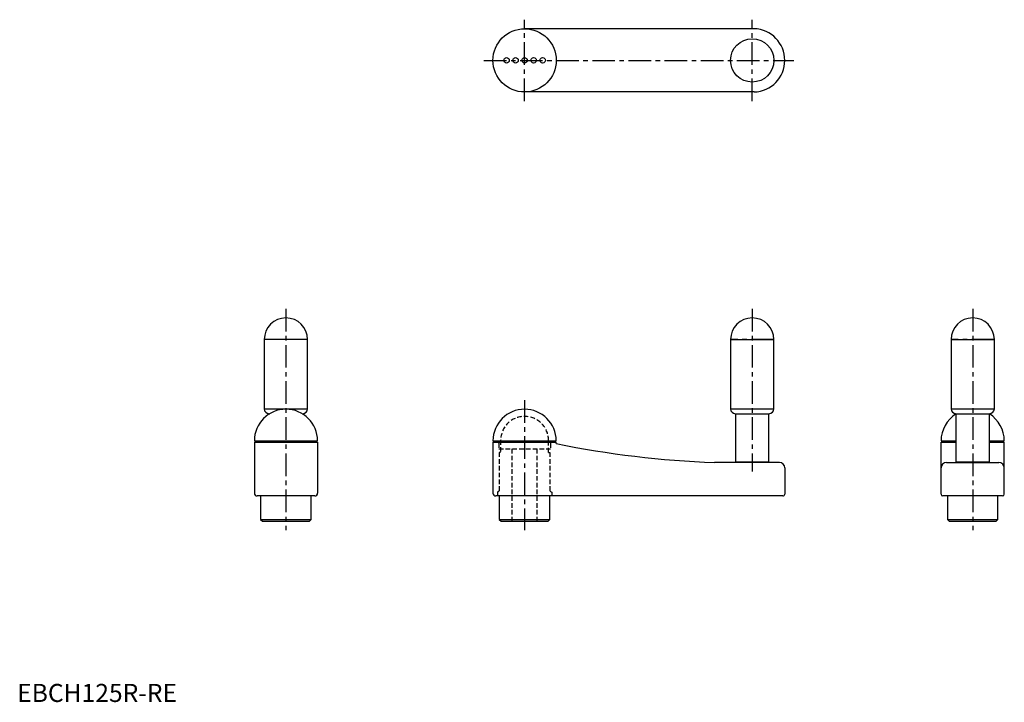
# Model space of a CAD drawing. Extents: x 1 to 546, y 0 to 378.
import ezdxf

# ---------------------------------------------------------------- set-up
doc = ezdxf.new("R2010")
doc.units = 0
doc.header["$LTSCALE"] = 10
doc.linetypes.add('CENTER', pattern=[2, 1.25, -0.25, 0.25, -0.25])
doc.linetypes.add('HIDDEN', pattern=[0.375, 0.25, -0.125])
doc.layers.get('0').update_dxf_attribs({"linetype": 'CONTINUOUS'})
for name, color, linetype in [('1', 1, 'CENTER'), ('2', 2, 'HIDDEN'), ('3', 3, 'CONTINUOUS')]:
    doc.layers.add(name, color=color, linetype=linetype)
doc.styles.add('STANDARD1', font='txt')

msp = doc.modelspace()

# ---------------------------------------------------------------- linework, layer by layer
for p, q in [((407.9, 372.5), (280.83, 372.5)), ((407.9, 337.5), (280.83, 337.5)), ((160.75, 200.5), (136.75, 200.5)), ((131.25, 144.5), (166.25, 144.5)), ((131.25, 143.7), (131.25, 115.5)), ((131.25, 143.7), (166.25, 143.7)), ((132.75, 144.5), (132.75, 143.7)), ((164.75, 143.7), (164.75, 144.5)), ((166.25, 143.7), (166.25, 115.5)), ((263.33, 144.5), (298.33, 144.5)), ((263.33, 143.7), (263.33, 115.5)), ((263.33, 143.7), (298.33, 143.7)), ((264.83, 144.5), (264.83, 143.7)), ((296.83, 143.7), (296.83, 144.5)), ((298.33, 142.96), (298.33, 143.7)), ((511.34, 144.5), (519.59, 144.5)), ((511.34, 143.69), (519.59, 143.69)), ((511.34, 115), (511.34, 143.69)), ((512.84, 144.5), (512.84, 143.7)), ((538.09, 144.5), (546.34, 144.5)), ((538.09, 143.69), (546.34, 143.69)), ((544.84, 143.7), (544.84, 144.5)), ((546.34, 115), (546.34, 143.69)), ((421.83, 132.5), (385.86, 132.5)), ((514.34, 132.5), (543.34, 132.5)), ((424.83, 129.5), (424.83, 115)), ((164.75, 114), (132.75, 114)), ((134.75, 114), (134.75, 101)), ((162.75, 101), (162.75, 114)), ((423.83, 114), (264.83, 114)), ((266.83, 114), (266.83, 101)), ((294.83, 101), (294.83, 114)), ((545.34, 114), (512.34, 114)), ((514.84, 114), (514.84, 101)), ((542.84, 101), (542.84, 114)), ((134.75, 101), (135.75, 100)), ((134.75, 101), (162.75, 101)), ((135.75, 100), (161.75, 100)), ((161.75, 100), (162.75, 101)), ((266.83, 101), (267.83, 100)), ((266.83, 101), (294.83, 101)), ((267.83, 100), (293.83, 100)), ((293.83, 100), (294.83, 101)), ((514.84, 101), (515.84, 100)), ((514.84, 101), (542.84, 101)), ((515.84, 100), (541.84, 100)), ((541.84, 100), (542.84, 101))]:
    msp.add_line(p, q)
at = {"color": 0, "linetype": 'CONTINUOUS'}
for p, q in [((136.75, 200.5), (136.75, 162.25)), ((160.75, 162.25), (160.75, 200.5)), ((394.83, 200.5), (394.83, 162.25)), ((394.83, 200.5), (418.83, 200.5)), ((418.83, 162.25), (418.83, 200.5)), ((516.84, 200.5), (516.84, 162.25)), ((516.84, 200.5), (540.84, 200.5)), ((540.84, 162.25), (540.84, 200.5)), ((139.5, 159.5), (139.74, 159.5)), ((139.5, 159.5), (139.5, 159.36)), ((157.76, 159.5), (158, 159.5)), ((158, 159.36), (158, 159.5)), ((397.58, 159.5), (397.58, 132.8)), ((397.58, 159.5), (416.08, 159.5)), ((416.08, 132.8), (416.08, 159.5)), ((519.59, 159.5), (519.59, 132.8)), ((519.59, 159.5), (538.09, 159.5)), ((538.09, 132.8), (538.09, 159.5)), ((397.58, 132.8), (416.08, 132.8)), ((399.89, 132.8), (399.89, 132.5)), ((413.76, 132.5), (413.76, 132.8)), ((519.59, 132.8), (538.09, 132.8)), ((521.91, 132.8), (521.91, 132.5)), ((535.78, 132.5), (535.78, 132.8))]:
    msp.add_line(p, q, dxfattribs=at)
at = {"color": 0, "linetype": 'CENTER'}
for p, q in [((418.83, 200.5), (394.83, 200.5)), ((540.84, 200.5), (516.84, 200.5))]:
    msp.add_line(p, q, dxfattribs=at)
for centre, radius in [((280.83, 355), 17.5), ((270.83, 355), 1.5), ((275.83, 355), 1.5), ((280.83, 355), 1.5), ((285.83, 355), 1.5), ((290.83, 355), 1.5)]:
    msp.add_circle(centre, radius)
at = {"color": 0, "linetype": 'CONTINUOUS'}
msp.add_circle((406.83, 355), 12, dxfattribs=at)
for centre, radius, start, end in [((407.32, 355), 17.51, 271.9048, 88.0952), ((148.75, 144.5), 17.5, 0, 180), ((280.83, 144.5), 17.5, 0, 180), ((528.84, 144.5), 17.5, 121.909, 180), ((528.84, 144.5), 17.5, 0, 58.091), ((405.34, 666.88), 534.74, 258.4555, 267.9119), ((421.83, 129.5), 3, 0, 90), ((514.34, 129.5), 3, 90, 180), ((543.34, 129.5), 3, 0, 90), ((132.75, 115.5), 1.5, 180, 270), ((164.75, 115.5), 1.5, 270, 0), ((264.83, 115.5), 1.5, 180, 270), ((423.83, 115), 1, 269.9729, 0.0271), ((512.34, 115), 1, 180, 270), ((545.34, 115), 1, 270, 0)]:
    msp.add_arc(centre, radius, start, end)
for centre, radius, start, end in [((148.75, 200.5), 12, 0, 180), ((406.83, 200.5), 12, 0, 180), ((528.84, 200.5), 12, 0, 180), ((139.5, 162.25), 2.75, 180, 270), ((158, 162.25), 2.75, 270, 0), ((397.58, 162.25), 2.75, 180, 270), ((416.08, 162.25), 2.75, 270, 0), ((519.59, 162.25), 2.75, 180, 270), ((538.09, 162.25), 2.75, 270, 0)]:
    msp.add_arc(centre, radius, start, end, dxfattribs=at)
at = {"layer": '1'}
for p, q in [((280.83, 332.5), (280.83, 377.5)), ((406.83, 332.5), (406.83, 377.5)), ((258.33, 355), (429.83, 355)), ((148.75, 217.5), (148.75, 95)), ((406.83, 217.5), (406.83, 127.5)), ((528.84, 217.5), (528.84, 95)), ((280.83, 167), (280.83, 95))]:
    msp.add_line(p, q, dxfattribs=at)
at = {"layer": '2'}
for p, q in [((266.58, 143.2), (266.58, 140)), ((267.58, 144.75), (267.58, 138.1)), ((294.08, 138.1), (294.08, 144.75)), ((295.08, 143.2), (295.08, 140)), ((266.58, 140), (295.08, 140)), ((266.83, 138.1), (266.83, 116.58)), ((267.58, 138.1), (266.83, 138.1)), ((273.83, 140), (273.83, 100)), ((287.83, 100), (287.83, 140)), ((294.08, 138.1), (294.83, 138.1)), ((294.83, 138.1), (294.83, 116.58)), ((266.83, 116.58), (265.83, 116)), ((265.83, 116), (265.83, 114)), ((294.83, 116.58), (295.83, 116)), ((295.83, 116), (295.83, 114))]:
    msp.add_line(p, q, dxfattribs=at)
for centre, radius, start, end in [((280.83, 144.75), 13.25, 0, 180), ((266.08, 143.2), 0.5, 0, 90), ((295.58, 143.2), 0.5, 90, 180)]:
    msp.add_arc(centre, radius, start, end, dxfattribs=at)
at = {"layer": '3', "linetype": 'CONTINUOUS'}
for p, q in [((136.75, 162.25), (160.75, 162.25)), ((394.83, 162.25), (418.83, 162.25)), ((516.84, 162.25), (540.84, 162.25))]:
    msp.add_line(p, q, dxfattribs=at)

# ---------------------------------------------------------------- texts
at = {"color": 3, "style": 'STANDARD1'}
msp.add_text('EBCH125R-RE', height=10, dxfattribs=at).set_placement((0, 0))

doc.saveas('drawing.dxf')
